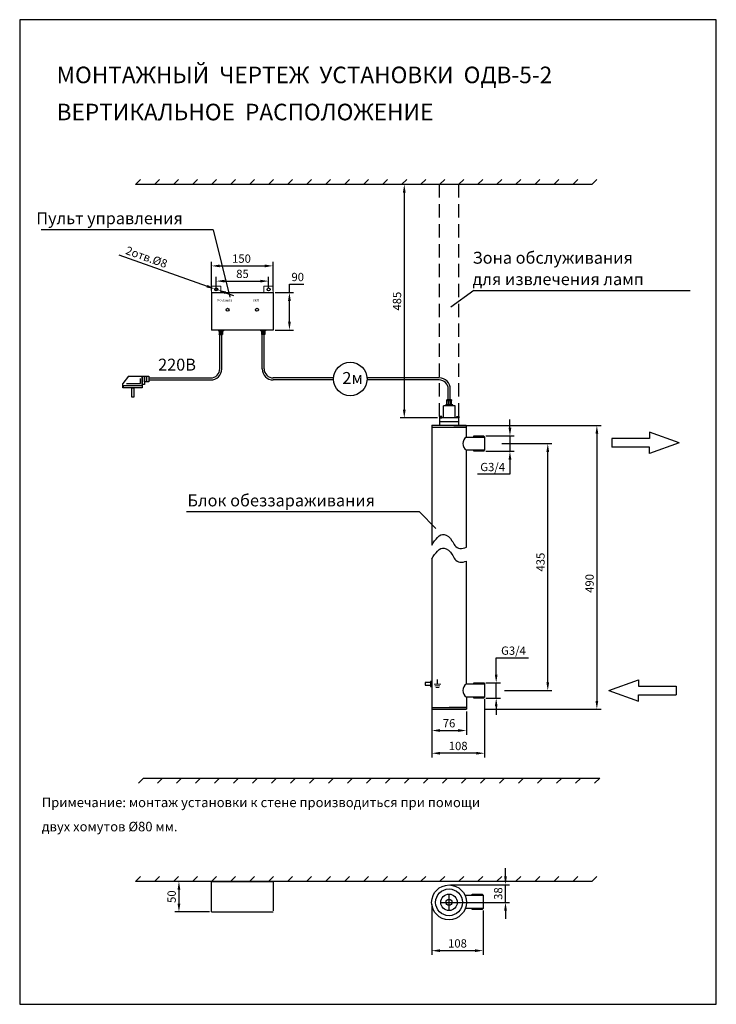
# Model space of a CAD drawing. Units: millimetres. Extents: x 0 to 210, y 0 to 297.
import ezdxf

# ---------------------------------------------------------------- set-up
doc = ezdxf.new("R2010")
doc.units = ezdxf.units.MM
doc.layers.get('0').update_dxf_attribs({"lineweight": 9})
doc.layers.get('Defpoints').update_dxf_attribs({"lineweight": 9})
doc.layers.add('1-основная-06', color=7, linetype='Continuous', lineweight=18)
doc.layers.add('7-тонкая-текст-02', color=7, linetype='Continuous', lineweight=5)
doc.dimstyles.new('111', dxfattribs={"dimtxt": 2.5, "dimasz": 2.5, "dimexe": 1.25, "dimexo": 0.625, "dimtad": 1, "dimtoh": 1, "dimdec": 0, "dimtxsty": 'Standard', "dimcen": 2.5, "dimadec": 0, "dimazin": 0, "dimtfac": 1, "dimtdec": 0, "dimtmove": 0, "dimatfit": 3, "dimfxl": 0, "dimarcsym": 0})
doc.dimstyles.new('ISO-25', dxfattribs={"dimtxt": 2.5, "dimasz": 2.5, "dimexe": 1.25, "dimexo": 0.625, "dimtad": 1, "dimtxsty": 'Standard', "dimcen": 2.5, "dimadec": 0, "dimazin": 0, "dimtfac": 1, "dimtmove": 0, "dimatfit": 3, "dimfxl": 0, "dimarcsym": 0})

# ---------------------------------------------------------------- blocks, each defined once
blk = doc.blocks.new('*D4')
at = {"layer": '7-тонкая-текст-02', "color": 0, "lineweight": -2, "transparency": 16777216}
for p, q in [((130.84, 174.63), (175.25, 174.63)), ((174, 172.13), (174, 91.51)), ((140.26, 89.01), (175.25, 89.01))]:
    blk.add_line(p, q, dxfattribs=at)
at = {"layer": '7-тонкая-текст-02', "color": 0, "transparency": 16777216}
for points in [[(173.59, 172.13), (174.42, 172.13), (174, 174.63)], [(173.59, 91.51), (174.42, 91.51), (174, 89.01)]]:
    blk.add_solid(points, dxfattribs=at)
at = {"layer": 'Defpoints', "color": 0, "transparency": 16777216}
for p in [(130.21, 174.63), (139.63, 89.01), (174, 89.01)]:
    blk.add_point(p, dxfattribs=at)
at = {"layer": '7-тонкая-текст-02', "color": 0, "lineweight": 30, "transparency": 16777216, "insert": (172.13, 126.96), "char_height": 2.5, "attachment_point": 5, "rotation": 90}
blk.add_mtext('490', dxfattribs=at)
blk = doc.blocks.new('*D5')
at = {"layer": '7-тонкая-текст-02', "color": 0, "lineweight": -2, "transparency": 16777216}
for p, q in [((57.79, 215.32), (57.79, 223.99)), ((76.38, 215.32), (76.38, 223.99)), ((60.29, 222.74), (73.88, 222.74))]:
    blk.add_line(p, q, dxfattribs=at)
at = {"layer": '7-тонкая-текст-02', "color": 0, "transparency": 16777216}
for points in [[(60.29, 223.15), (60.29, 222.32), (57.79, 222.74)], [(73.88, 223.15), (73.88, 222.32), (76.38, 222.74)]]:
    blk.add_solid(points, dxfattribs=at)
at = {"layer": 'Defpoints', "color": 0, "transparency": 16777216}
for p in [(76.38, 222.74), (57.79, 214.7), (76.38, 214.7)]:
    blk.add_point(p, dxfattribs=at)
at = {"layer": '7-тонкая-текст-02', "color": 0, "lineweight": 30, "transparency": 16777216, "insert": (66.86, 224.61), "char_height": 2.5, "attachment_point": 5}
blk.add_mtext('150', dxfattribs=at)
blk = doc.blocks.new('*D6')
at = {"layer": '7-тонкая-текст-02', "color": 0, "lineweight": -2, "transparency": 16777216}
for p, q in [((81.32, 214.7), (81.32, 217.2)), ((81.32, 217.2), (85.7, 217.2)), ((77.01, 214.7), (82.57, 214.7)), ((81.32, 205.9), (81.32, 212.2)), ((77.01, 203.4), (82.57, 203.4))]:
    blk.add_line(p, q, dxfattribs=at)
at = {"layer": '7-тонкая-текст-02', "color": 0, "transparency": 16777216}
for points in [[(80.9, 212.2), (81.74, 212.2), (81.32, 214.7)], [(80.9, 205.9), (81.74, 205.9), (81.32, 203.4)]]:
    blk.add_solid(points, dxfattribs=at)
at = {"layer": 'Defpoints', "color": 0, "transparency": 16777216}
for p in [(76.38, 214.7), (76.38, 203.4), (81.32, 203.4)]:
    blk.add_point(p, dxfattribs=at)
at = {"layer": '7-тонкая-текст-02', "color": 0, "lineweight": 30, "transparency": 16777216, "insert": (83.82, 219.07), "char_height": 2.5, "attachment_point": 5}
blk.add_mtext('90', dxfattribs=at)
blk = doc.blocks.new('*D7')
at = {"layer": '7-тонкая-текст-02', "color": 0, "lineweight": -2, "transparency": 16777216}
for p, q in [((145.33, 169.13), (160.45, 169.13)), ((159.2, 97.15), (159.2, 166.63)), ((146.13, 94.65), (160.45, 94.65))]:
    blk.add_line(p, q, dxfattribs=at)
at = {"layer": '7-тонкая-текст-02', "color": 0, "transparency": 16777216}
for points in [[(158.78, 166.63), (159.62, 166.63), (159.2, 169.13)], [(158.78, 97.15), (159.62, 97.15), (159.2, 94.65)]]:
    blk.add_solid(points, dxfattribs=at)
at = {"layer": 'Defpoints', "color": 0, "transparency": 16777216}
for p in [(144.71, 169.13), (159.2, 169.13), (145.5, 94.65)]:
    blk.add_point(p, dxfattribs=at)
at = {"layer": '7-тонкая-текст-02', "color": 0, "lineweight": 30, "transparency": 16777216, "insert": (157.33, 133.39), "char_height": 2.5, "attachment_point": 5, "rotation": 90}
blk.add_mtext('435', dxfattribs=at)
blk = doc.blocks.new('*D8')
at = {"layer": '7-тонкая-текст-02', "color": 0, "lineweight": -2, "transparency": 16777216}
for p, q in [((147.8, 173.94), (147.8, 176.44)), ((140.53, 171.44), (149.05, 171.44)), ((147.8, 171.44), (147.8, 166.82)), ((140.53, 166.82), (149.05, 166.82)), ((147.8, 164.32), (147.8, 159.87)), ((147.8, 159.87), (138.01, 159.87))]:
    blk.add_line(p, q, dxfattribs=at)
at = {"layer": '7-тонкая-текст-02', "color": 0, "transparency": 16777216}
for points in [[(147.38, 173.94), (148.22, 173.94), (147.8, 171.44)], [(147.38, 164.32), (148.22, 164.32), (147.8, 166.82)]]:
    blk.add_solid(points, dxfattribs=at)
at = {"layer": 'Defpoints', "color": 0, "transparency": 16777216}
for p in [(139.9, 171.44), (147.8, 171.44), (139.9, 166.82)]:
    blk.add_point(p, dxfattribs=at)
at = {"layer": '7-тонкая-текст-02', "color": 0, "lineweight": 30, "transparency": 16777216, "insert": (142.59, 161.75), "char_height": 2.5, "attachment_point": 5}
blk.add_mtext('G3/4', dxfattribs=at)
blk = doc.blocks.new('*D9')
at = {"layer": '7-тонкая-текст-02', "color": 0, "lineweight": -2, "transparency": 16777216}
for p, q in [((57.22, 37.08), (46.76, 37.08)), ((48.01, 34.58), (48.01, 30.38)), ((57.22, 27.88), (46.76, 27.88))]:
    blk.add_line(p, q, dxfattribs=at)
at = {"layer": '7-тонкая-текст-02', "color": 0, "transparency": 16777216}
for points in [[(47.59, 34.58), (48.43, 34.58), (48.01, 37.08)], [(47.59, 30.38), (48.43, 30.38), (48.01, 27.88)]]:
    blk.add_solid(points, dxfattribs=at)
at = {"layer": 'Defpoints', "color": 0, "transparency": 16777216}
for p in [(57.85, 37.08), (48.01, 27.88), (57.85, 27.88)]:
    blk.add_point(p, dxfattribs=at)
at = {"layer": '7-тонкая-текст-02', "color": 0, "lineweight": 30, "transparency": 16777216, "insert": (46.13, 32.48), "char_height": 2.5, "attachment_point": 5, "rotation": 90}
blk.add_mtext('50', dxfattribs=at)
blk = doc.blocks.new('*D10')
at = {"layer": '7-тонкая-текст-02', "color": 0, "lineweight": -2, "transparency": 16777216}
for p, q in [((146.46, 38.56), (146.46, 41.06)), ((129.83, 36.06), (147.71, 36.06)), ((146.46, 30.76), (146.46, 36.06)), ((131.93, 30.76), (147.71, 30.76)), ((146.46, 28.26), (146.46, 25.76))]:
    blk.add_line(p, q, dxfattribs=at)
at = {"layer": '7-тонкая-текст-02', "color": 0, "transparency": 16777216}
for points in [[(146.04, 38.56), (146.87, 38.56), (146.46, 36.06)], [(146.04, 28.26), (146.87, 28.26), (146.46, 30.76)]]:
    blk.add_solid(points, dxfattribs=at)
at = {"layer": 'Defpoints', "color": 0, "transparency": 16777216}
for p in [(129.2, 36.06), (146.46, 36.06), (131.3, 30.76)]:
    blk.add_point(p, dxfattribs=at)
at = {"layer": '7-тонкая-текст-02', "color": 0, "lineweight": 30, "transparency": 16777216, "insert": (144.58, 33.41), "char_height": 2.5, "attachment_point": 5, "rotation": 90}
blk.add_mtext('38', dxfattribs=at)
blk = doc.blocks.new('*D11')
at = {"layer": '7-тонкая-текст-02', "color": 0, "lineweight": -2, "transparency": 16777216}
for p, q in [((125.98, 247.32), (114.69, 247.32)), ((115.94, 244.82), (115.94, 179.38)), ((125.98, 176.88), (114.69, 176.88))]:
    blk.add_line(p, q, dxfattribs=at)
at = {"layer": '7-тонкая-текст-02', "color": 0, "transparency": 16777216}
for points in [[(115.53, 244.82), (116.36, 244.82), (115.94, 247.32)], [(115.53, 179.38), (116.36, 179.38), (115.94, 176.88)]]:
    blk.add_solid(points, dxfattribs=at)
at = {"layer": 'Defpoints', "color": 0, "transparency": 16777216}
for p in [(126.6, 247.32), (115.94, 176.88), (126.6, 176.88)]:
    blk.add_point(p, dxfattribs=at)
at = {"layer": '7-тонкая-текст-02', "color": 0, "lineweight": 30, "transparency": 16777216, "insert": (114.07, 212.1), "char_height": 2.5, "attachment_point": 5, "rotation": 90}
blk.add_mtext('485', dxfattribs=at)
blk = doc.blocks.new('*D12')
at = {"layer": '7-тонкая-текст-02', "color": 0, "lineweight": -2, "transparency": 16777216}
for p, q in [((124.22, 30.14), (124.22, 14.94)), ((139.73, 28.32), (139.73, 14.94)), ((126.72, 16.19), (137.23, 16.19))]:
    blk.add_line(p, q, dxfattribs=at)
at = {"layer": '7-тонкая-текст-02', "color": 0, "transparency": 16777216}
for points in [[(126.72, 16.61), (126.72, 15.77), (124.22, 16.19)], [(137.23, 16.61), (137.23, 15.77), (139.73, 16.19)]]:
    blk.add_solid(points, dxfattribs=at)
at = {"layer": 'Defpoints', "color": 0, "transparency": 16777216}
for p in [(124.22, 30.76), (139.73, 28.95), (139.73, 16.19)]:
    blk.add_point(p, dxfattribs=at)
at = {"layer": '7-тонкая-текст-02', "color": 0, "lineweight": 30, "transparency": 16777216, "insert": (131.98, 18.06), "char_height": 2.5, "attachment_point": 5}
blk.add_mtext('108', dxfattribs=at)
blk = doc.blocks.new('*D14')
at = {"layer": '7-тонкая-текст-02', "color": 0, "lineweight": -2, "transparency": 16777216}
for p, q in [((143.65, 99.46), (143.65, 104.49)), ((143.65, 104.49), (153.44, 104.49)), ((140.53, 96.96), (144.9, 96.96)), ((143.65, 92.35), (143.65, 96.96)), ((140.53, 92.35), (144.9, 92.35)), ((143.65, 89.85), (143.65, 87.35))]:
    blk.add_line(p, q, dxfattribs=at)
at = {"layer": '7-тонкая-текст-02', "color": 0, "transparency": 16777216}
for points in [[(143.23, 99.46), (144.07, 99.46), (143.65, 96.96)], [(143.23, 89.85), (144.07, 89.85), (143.65, 92.35)]]:
    blk.add_solid(points, dxfattribs=at)
at = {"layer": 'Defpoints', "color": 0, "transparency": 16777216}
for p in [(139.9, 96.96), (143.65, 96.96), (139.9, 92.35)]:
    blk.add_point(p, dxfattribs=at)
at = {"layer": '7-тонкая-текст-02', "color": 0, "lineweight": 30, "transparency": 16777216, "insert": (148.86, 106.36), "char_height": 2.5, "attachment_point": 5}
blk.add_mtext('G3/4', dxfattribs=at)
blk = doc.blocks.new('Ground')
at = {"color": 7}
for p, q in [((-0.1, 0), (0.1, 0)), ((0.075, -0.05), (-0.075, -0.05)), ((-0.05, -0.1), (0.05, -0.1))]:
    blk.add_line(p, q, dxfattribs=at)
blk = doc.blocks.new('*D15')
at = {"layer": '7-тонкая-текст-02', "color": 0, "lineweight": -2, "transparency": 16777216}
for p, q in [((140.17, 92.04), (140.17, 74.49)), ((124.21, 88.38), (124.21, 74.49)), ((137.67, 75.74), (126.71, 75.74))]:
    blk.add_line(p, q, dxfattribs=at)
at = {"layer": '7-тонкая-текст-02', "color": 0, "transparency": 16777216}
for points in [[(126.71, 76.15), (126.71, 75.32), (124.21, 75.74)], [(137.67, 76.15), (137.67, 75.32), (140.17, 75.74)]]:
    blk.add_solid(points, dxfattribs=at)
at = {"layer": 'Defpoints', "color": 0, "transparency": 16777216}
for p in [(140.17, 92.67), (124.21, 89.01), (124.21, 75.74)]:
    blk.add_point(p, dxfattribs=at)
at = {"layer": '7-тонкая-текст-02', "color": 0, "transparency": 16777216, "insert": (132.19, 77.61), "char_height": 2.5, "attachment_point": 5}
blk.add_mtext('108', dxfattribs=at)
blk = doc.blocks.new('*D16')
at = {"layer": '7-тонкая-текст-02', "color": 0, "lineweight": -2, "transparency": 16777216}
for p, q in [((59.27, 216.25), (59.27, 219.4)), ((61.77, 218.15), (72.55, 218.15)), ((75.05, 216.25), (75.05, 219.4))]:
    blk.add_line(p, q, dxfattribs=at)
at = {"layer": '7-тонкая-текст-02', "color": 0, "transparency": 16777216}
for points in [[(61.77, 218.56), (61.77, 217.73), (59.27, 218.15)], [(72.55, 218.56), (72.55, 217.73), (75.05, 218.15)]]:
    blk.add_solid(points, dxfattribs=at)
at = {"layer": 'Defpoints', "color": 0, "transparency": 16777216}
for p in [(75.05, 218.15), (59.27, 215.63), (75.05, 215.63)]:
    blk.add_point(p, dxfattribs=at)
at = {"layer": '7-тонкая-текст-02', "color": 0, "transparency": 16777216, "insert": (67.16, 220.02), "char_height": 2.5, "attachment_point": 5}
blk.add_mtext('85', dxfattribs=at)
blk = doc.blocks.new('*D17')
at = {"layer": '7-тонкая-текст-02', "color": 0, "lineweight": -2, "transparency": 16777216}
for p, q in [((29.84, 226.05), (56.48, 216.61)), ((59.69, 215.48), (58.84, 215.78)), ((62.05, 214.64), (64.41, 213.81))]:
    blk.add_line(p, q, dxfattribs=at)
at = {"layer": '7-тонкая-текст-02', "color": 0, "transparency": 16777216}
for points in [[(56.62, 217.01), (56.34, 216.22), (58.84, 215.78)], [(62.19, 215.04), (61.91, 214.25), (59.69, 215.48)]]:
    blk.add_solid(points, dxfattribs=at)
at = {"layer": 'Defpoints', "color": 0, "transparency": 16777216}
for p in [(58.84, 215.78), (59.69, 215.48)]:
    blk.add_point(p, dxfattribs=at)
at = {"layer": '7-тонкая-текст-02', "color": 0, "transparency": 16777216, "insert": (38.13, 225.1), "char_height": 2.5, "attachment_point": 5, "rotation": 340.4942}
blk.add_mtext('2отв.%%c8', dxfattribs=at)
blk = doc.blocks.new('*D18')
at = {"layer": '7-тонкая-текст-02', "color": 0, "lineweight": -2, "transparency": 16777216}
for p, q in [((124.21, 88.95), (124.21, 81.34)), ((134.68, 88.38), (134.68, 81.34)), ((126.71, 82.59), (132.18, 82.59))]:
    blk.add_line(p, q, dxfattribs=at)
at = {"layer": '7-тонкая-текст-02', "color": 0, "transparency": 16777216}
for points in [[(126.71, 83.01), (126.71, 82.18), (124.21, 82.59)], [(132.18, 83.01), (132.18, 82.18), (134.68, 82.59)]]:
    blk.add_solid(points, dxfattribs=at)
at = {"layer": 'Defpoints', "color": 0, "transparency": 16777216}
for p in [(124.21, 89.57), (134.68, 89.01), (134.68, 82.59)]:
    blk.add_point(p, dxfattribs=at)
at = {"layer": '7-тонкая-текст-02', "color": 0, "transparency": 16777216, "insert": (129.44, 84.47), "char_height": 2.5, "attachment_point": 5}
blk.add_mtext('76', dxfattribs=at)

msp = doc.modelspace()

# ---------------------------------------------------------------- linework, layer by layer
at = {"layer": '1-основная-06', "lineweight": 30}
for p, q in [((210.005, 297.007), (0.005, 297.007)), ((0.005, 297.007), (0.005, 0.007)), ((210.005, 0.007), (210.005, 297.007)), ((36.449, 248.844), (34.929, 247.324)), ((103.684, 247.324), (34.929, 247.324)), ((42.179, 248.844), (40.659, 247.324)), ((47.908, 248.844), (46.388, 247.324)), ((53.638, 248.844), (52.118, 247.324)), ((59.367, 248.844), (57.847, 247.324)), ((65.097, 248.844), (63.577, 247.324)), ((70.826, 248.844), (69.306, 247.324)), ((76.556, 248.844), (75.036, 247.324)), ((82.286, 248.844), (80.766, 247.324)), ((88.015, 248.844), (86.495, 247.324)), ((93.745, 248.844), (92.225, 247.324)), ((99.474, 248.844), (97.954, 247.324)), ((105.204, 248.844), (103.684, 247.324)), ((105.204, 248.844), (103.684, 247.324)), ((172.438, 247.324), (103.684, 247.324)), ((110.933, 248.844), (109.413, 247.324)), ((116.663, 248.844), (115.143, 247.324)), ((122.392, 248.844), (120.872, 247.324)), ((128.122, 248.844), (126.602, 247.324)), ((126.602, 243.324), (126.602, 247.324)), ((133.852, 248.844), (132.332, 247.324)), ((132.426, 243.324), (132.426, 247.324)), ((139.581, 248.844), (138.061, 247.324)), ((145.311, 248.844), (143.791, 247.324)), ((151.04, 248.844), (149.52, 247.324)), ((156.77, 248.844), (155.25, 247.324)), ((162.499, 248.844), (160.979, 247.324)), ((168.229, 248.844), (166.709, 247.324)), ((173.958, 248.844), (172.438, 247.324)), ((126.602, 237.324), (126.602, 241.324)), ((132.426, 237.324), (132.426, 241.324)), ((126.602, 231.324), (126.602, 235.324)), ((132.426, 231.324), (132.426, 235.324)), ((58.334, 233.657), (6.451, 233.657)), ((58.334, 233.657), (63.334, 213.292)), ((126.602, 225.324), (126.602, 229.324)), ((132.426, 225.324), (132.426, 229.324)), ((126.602, 219.324), (126.602, 223.324)), ((132.426, 219.324), (132.426, 223.324)), ((126.602, 213.324), (126.602, 217.324)), ((132.426, 213.324), (132.426, 217.324)), ((57.788, 214.699), (57.788, 203.399)), ((57.788, 214.699), (76.382, 214.699)), ((76.382, 214.699), (76.382, 203.399)), ((136.9, 215.275), (129.94, 210.275)), ((136.9, 215.275), (202.085, 215.275)), ((126.602, 207.324), (126.602, 211.324)), ((132.426, 207.324), (132.426, 211.324)), ((126.602, 201.324), (126.602, 205.324)), ((132.426, 201.324), (132.426, 205.324)), ((76.382, 203.399), (57.788, 203.399)), ((59.905, 203.399), (59.905, 203.188)), ((59.905, 203.188), (61.414, 203.188)), ((60.153, 203.188), (60.153, 202.088)), ((60.153, 202.088), (60.153, 202.193)), ((60.153, 202.193), (61.166, 202.193)), ((60.153, 202.088), (61.166, 202.088)), ((60.331, 191.696), (60.331, 202.088)), ((60.399, 203.399), (60.399, 203.188)), ((60.485, 203.188), (60.485, 202.193)), ((61.166, 202.193), (60.659, 202.193)), ((60.834, 203.188), (60.834, 202.193)), ((60.919, 203.399), (60.919, 203.188)), ((60.932, 191.695), (60.932, 202.088)), ((61.097, 203.399), (61.203, 203.399)), ((61.097, 203.399), (61.309, 203.399)), ((61.166, 203.188), (61.166, 202.088)), ((61.309, 203.399), (61.414, 203.399)), ((61.414, 203.399), (61.414, 203.188)), ((67.389, 203.401), (62.659, 203.401)), ((74.7, 203.399), (72.166, 203.399)), ((72.713, 203.399), (72.607, 203.399)), ((72.607, 203.399), (72.607, 203.188)), ((74.117, 203.188), (72.607, 203.188)), ((72.924, 203.399), (72.713, 203.399)), ((72.924, 203.399), (72.818, 203.399)), ((72.855, 203.188), (72.855, 202.088)), ((73.869, 202.193), (72.855, 202.193)), ((72.855, 202.193), (73.362, 202.193)), ((73.869, 202.088), (72.855, 202.088)), ((73.089, 191.695), (73.089, 202.088)), ((73.102, 203.399), (73.102, 203.188)), ((73.188, 203.188), (73.188, 202.193)), ((73.536, 203.188), (73.536, 202.193)), ((73.622, 203.399), (73.622, 203.188)), ((73.691, 191.696), (73.691, 202.088)), ((73.869, 203.188), (73.869, 202.088)), ((73.869, 202.088), (73.869, 202.193)), ((74.117, 203.399), (74.117, 203.188)), ((76.382, 203.399), (76.382, 203.399)), ((126.602, 195.324), (126.602, 199.324)), ((132.426, 195.324), (132.426, 199.324)), ((126.602, 189.324), (126.602, 193.324)), ((132.426, 189.324), (132.426, 193.324)), ((32.853, 189.444), (31.102, 187.229)), ((32.181, 187.229), (36.39, 187.229)), ((36.39, 187.229), (36.39, 188.747)), ((38.979, 188.934), (57.563, 188.934)), ((38.979, 188.332), (57.563, 188.332)), ((94.614, 188.934), (76.458, 188.934)), ((94.613, 188.332), (76.459, 188.332)), ((126.449, 188.934), (104.696, 188.934)), ((126.449, 188.332), (104.697, 188.332)), ((126.602, 183.324), (126.602, 187.324)), ((132.426, 183.324), (132.426, 187.324)), ((129.213, 182.325), (129.213, 185.568)), ((129.815, 182.325), (129.815, 185.568)), ((126.602, 177.324), (126.602, 181.324)), ((130.213, 182.325), (128.815, 182.325)), ((128.815, 180.809), (128.815, 182.325)), ((130.213, 182.18), (128.815, 182.18)), ((128.815, 182.18), (129.514, 182.18)), ((129.274, 180.809), (129.274, 182.18)), ((129.754, 180.809), (129.754, 182.18)), ((130.213, 180.809), (130.213, 182.325)), ((130.213, 182.325), (130.213, 182.18)), ((132.426, 177.324), (132.426, 181.324)), ((131.261, 180.517), (127.767, 180.517)), ((127.767, 176.877), (127.767, 180.517)), ((128.473, 180.517), (128.473, 180.809)), ((130.555, 180.809), (128.473, 180.809)), ((128.619, 180.517), (128.473, 180.517)), ((128.91, 180.517), (128.619, 180.517)), ((128.91, 180.517), (128.765, 180.517)), ((129.156, 180.517), (129.156, 180.809)), ((129.872, 180.517), (129.872, 180.809)), ((130.555, 180.517), (130.555, 180.809)), ((131.261, 176.877), (131.261, 180.517)), ((132.426, 176.877), (126.602, 176.877)), ((126.602, 176.877), (126.602, 174.693)), ((126.602, 175.785), (132.426, 175.785)), ((132.426, 174.693), (132.426, 176.877)), ((124.363, 174.693), (124.209, 174.577)), ((124.209, 174.577), (124.209, 138.52)), ((124.209, 174.13), (134.676, 174.13)), ((124.363, 174.693), (134.521, 174.693)), ((134.521, 174.693), (134.676, 174.577)), ((134.676, 171.118), (134.676, 174.577)), ((134.676, 171.118), (140.174, 171.118)), ((139.903, 171.437), (139.903, 171.437)), ((139.903, 171.437), (140.174, 171.118)), ((140.174, 171.118), (140.174, 167.141)), ((140.174, 167.141), (134.676, 167.141)), ((134.676, 137.876), (134.676, 167.141)), ((139.903, 166.823), (140.174, 167.141)), ((120.487, 148.54), (50.297, 148.54)), ((120.487, 148.54), (125.487, 143.54)), ((124.209, 134.403), (124.209, 90.438)), ((134.676, 96.642), (134.676, 133.675)), ((122.227, 97.032), (122.227, 96.239)), ((123.812, 97.032), (122.227, 97.032)), ((122.227, 96.239), (123.812, 96.239)), ((124.209, 97.427), (123.812, 97.428)), ((123.812, 97.428), (123.812, 97.032)), ((123.812, 97.032), (123.812, 95.842)), ((123.812, 95.842), (124.209, 95.842)), ((125.937, 96.613), (125.937, 97.999)), ((134.676, 96.642), (140.174, 96.642)), ((139.903, 96.961), (139.903, 96.961)), ((139.903, 96.961), (140.174, 96.642)), ((140.174, 96.642), (140.174, 92.665)), ((140.174, 92.665), (134.676, 92.665)), ((134.676, 92.665), (134.676, 89.008)), ((139.903, 92.347), (140.174, 92.665)), ((124.209, 90.438), (124.209, 89.008)), ((124.209, 89.573), (134.676, 89.573)), ((134.676, 89.573), (129.442, 89.573)), ((124.209, 89.01), (134.676, 89.008)), ((35.82, 66.684), (37.34, 68.204)), ((37.34, 68.204), (106.095, 68.204)), ((41.55, 66.684), (43.07, 68.204)), ((47.28, 66.684), (48.8, 68.204)), ((50.499, 68.204), (70.877, 68.204)), ((53.009, 66.684), (54.529, 68.204)), ((58.739, 66.684), (60.259, 68.204)), ((64.468, 66.684), (65.988, 68.204)), ((70.198, 66.684), (71.718, 68.204)), ((75.927, 66.684), (77.447, 68.204)), ((81.657, 66.684), (83.177, 68.204)), ((87.386, 66.684), (88.906, 68.204)), ((93.116, 66.684), (94.636, 68.204)), ((98.846, 66.684), (100.366, 68.204)), ((104.575, 66.684), (106.095, 68.204)), ((104.575, 66.684), (106.095, 68.204)), ((106.095, 68.204), (174.85, 68.204)), ((110.305, 66.684), (111.825, 68.204)), ((116.034, 66.684), (117.554, 68.204)), ((119.254, 68.204), (139.631, 68.204)), ((121.764, 66.684), (123.284, 68.204)), ((127.493, 66.684), (129.013, 68.204)), ((133.223, 66.684), (134.743, 68.204)), ((138.952, 66.684), (140.472, 68.204)), ((144.682, 66.684), (146.202, 68.204)), ((150.412, 66.684), (151.932, 68.204)), ((156.141, 66.684), (157.661, 68.204)), ((161.871, 66.684), (163.391, 68.204)), ((167.6, 66.684), (169.12, 68.204)), ((173.33, 66.684), (174.85, 68.204)), ((36.449, 38.605), (34.929, 37.085)), ((103.684, 37.085), (34.929, 37.085)), ((42.179, 38.605), (40.659, 37.085)), ((47.908, 38.605), (46.388, 37.085)), ((53.638, 38.605), (52.118, 37.085)), ((59.367, 38.605), (57.847, 37.085)), ((57.847, 27.881), (57.847, 37.085)), ((57.847, 37.085), (76.441, 37.085)), ((65.097, 38.605), (63.577, 37.085)), ((70.826, 38.605), (69.306, 37.085)), ((76.556, 38.605), (75.036, 37.085)), ((76.441, 37.085), (76.441, 28.178)), ((82.286, 38.605), (80.766, 37.085)), ((88.015, 38.605), (86.495, 37.085)), ((93.745, 38.605), (92.225, 37.085)), ((99.474, 38.605), (97.954, 37.085)), ((105.204, 38.605), (103.684, 37.085)), ((105.204, 38.605), (103.684, 37.085)), ((172.438, 37.085), (103.684, 37.085)), ((110.933, 38.605), (109.413, 37.085)), ((116.663, 38.605), (115.143, 37.085)), ((122.392, 38.605), (120.872, 37.085)), ((128.122, 38.605), (126.602, 37.085)), ((133.852, 38.605), (132.332, 37.085)), ((139.581, 38.605), (138.061, 37.085)), ((145.311, 38.605), (143.791, 37.085)), ((151.04, 38.605), (149.52, 37.085)), ((156.77, 38.605), (155.25, 37.085)), ((162.499, 38.605), (160.979, 37.085)), ((168.229, 38.605), (166.709, 37.085)), ((173.958, 38.605), (172.438, 37.085)), ((129.43, 28.263), (129.43, 33.263)), ((134.233, 32.925), (139.73, 32.925)), ((139.459, 33.244), (139.73, 32.925)), ((139.73, 32.925), (139.73, 28.949)), ((126.93, 30.763), (131.93, 30.763)), ((57.847, 27.881), (76.441, 27.881)), ((139.73, 28.949), (134.233, 28.949)), ((139.459, 28.63), (139.73, 28.949)), ((0.005, 0.007), (210.005, 0.007)), ((0.005, 0.007), (0.005, 0.007)), ((0.005, 0.007), (0.005, 0.007)), ((0.005, 0.007), (0.005, 0.007)), ((0.005, 0.007), (0.005, 0.007)), ((0.005, 0.007), (0.005, 0.007)), ((0.005, 0.007), (0.005, 0.007)), ((0.005, 0.007), (0.005, 0.007)), ((0.005, 0.007), (0.005, 0.007)), ((0.005, 0.007), (0.005, 0.007)), ((0.005, 0.007), (0.005, 0.007)), ((0.005, 0.007), (0.005, 0.007)), ((0.005, 0.007), (0.005, 0.007)), ((0.005, 0.007), (0.005, 0.007)), ((0.005, 0.007), (0.005, 0.007)), ((0.005, 0.007), (0.005, 0.007))]:
    msp.add_line(p, q, dxfattribs=at)
at = {"layer": '1-основная-06'}
for points in [[(60.595, 214.699), (57.788, 214.699), (57.788, 216.598), (60.595, 216.598)], [(76.382, 214.699), (73.575, 214.699), (73.575, 216.598), (76.382, 216.598)]]:
    msp.add_lwpolyline(points, close=True, dxfattribs=at)
at = {"layer": '1-основная-06', "lineweight": 30}
for points in [[(32.853, 189.444), (36.928, 189.444), (36.928, 185.922), (31.102, 185.922), (31.102, 187.229)], [(136.866, 171.118), (136.866, 171.437), (139.903, 171.437), (139.903, 171.437)], [(140.174, 171.118), (140.174, 167.141)], [(139.903, 166.823), (136.866, 166.823), (136.866, 167.141)], [(136.866, 96.642), (136.866, 96.961), (139.903, 96.961), (139.903, 96.961)], [(140.174, 96.642), (140.174, 92.665)], [(139.903, 92.347), (136.866, 92.347), (136.866, 92.665)], [(136.423, 32.925), (136.423, 33.244), (139.459, 33.244), (139.459, 33.244)], [(139.73, 32.925), (139.73, 28.949)], [(139.459, 28.63), (136.423, 28.63), (136.423, 28.949)]]:
    msp.add_lwpolyline(points, dxfattribs=at)
for points in [[(36.928, 189.444), (37.605, 189.444), (37.605, 186.963), (36.928, 186.963)], [(37.605, 189.444), (38.979, 189.444), (38.979, 187.779), (37.605, 187.779)], [(37.605, 189.444), (38.273, 189.444), (38.273, 187.779), (37.605, 187.779)], [(31.333, 186.703), (36.928, 186.703), (36.928, 185.922), (31.333, 185.922)], [(33.815, 185.922), (34.397, 185.922), (34.397, 183.151), (33.815, 183.151)], [(126.602, 176.877), (127.281, 176.877), (127.281, 177.324), (126.602, 177.324)], [(132.426, 176.877), (131.747, 176.877), (131.747, 177.324), (132.426, 177.324)]]:
    msp.add_lwpolyline(points, close=True, dxfattribs=at)
for centre, radius in [((59.266, 215.628), 0.452), ((75.053, 215.628), 0.452), ((62.675, 209.5), 0.452), ((71.539, 209.5), 0.452), ((99.655, 188.623), 5.05), ((129.43, 30.763), 5.234), ((129.43, 30.763), 4.032), ((129.43, 30.763), 2.5), ((129.43, 30.763), 0.924)]:
    msp.add_circle(centre, radius, dxfattribs=at)
for centre, radius, start, end in [((57.558, 191.707), 2.773, 270.11481, 359.76531), ((57.566, 191.698), 3.366, 269.94006, 359.94006), ((76.455, 191.698), 3.366, 180.05994, 270.05994), ((76.463, 191.707), 2.773, 180.23469, 269.88519), ((126.449, 185.568), 3.366, 360, 90), ((126.44, 185.56), 2.773, 0.17475, 89.82525), ((136.036, 169.13), 2.409, 124.36946, 235.63054), ((136.036, 94.654), 2.409, 124.36946, 235.63054)]:
    msp.add_arc(centre, radius, start, end, dxfattribs=at)
for points in [[(124.209, 138.52), (127.939, 141.753), (130.323, 139.856), (131.217, 138.368), (132.67, 137.512), (134.676, 137.876)], [(124.209, 134.403), (127.939, 137.636), (130.323, 135.738), (131.217, 134.25), (132.67, 133.394), (134.676, 133.675)]]:
    msp.add_spline(points, degree=3, dxfattribs=at)
at = {"layer": '7-тонкая-текст-02', "lineweight": 30}
for p, q in [((198.776, 169.348), (189.901, 172.562)), ((189.901, 172.562), (189.901, 170.65)), ((189.901, 170.65), (178.467, 170.65)), ((178.467, 170.65), (178.467, 168.046)), ((198.776, 169.348), (189.901, 166.134)), ((189.901, 168.046), (178.467, 168.046)), ((189.901, 166.134), (189.901, 168.046)), ((177.646, 94.654), (186.52, 97.868)), ((186.52, 97.868), (186.52, 95.955)), ((186.52, 95.955), (197.955, 95.955)), ((197.955, 95.955), (197.955, 93.352)), ((177.646, 94.654), (186.52, 91.439)), ((186.52, 91.439), (186.52, 93.352)), ((186.52, 93.352), (197.955, 93.352))]:
    msp.add_line(p, q, dxfattribs=at)

# ---------------------------------------------------------------- block references
at = {"layer": '1-основная-06', "lineweight": 30, "xscale": -10.22244498478267, "yscale": 10.22244498478267, "zscale": 10.22244498478265}
msp.add_blockref('Ground', (125.937, 96.613), dxfattribs=at)

# ---------------------------------------------------------------- texts
at = {"layer": '1-основная-06', "lineweight": 30}
for s, height, p in [('МОНТАЖНЫЙ  ЧЕРТЕЖ  УСТАНОВКИ  ОДВ-5-2', 5, (11.145, 277.848)), ('ВЕРТИКАЛЬНОЕ  РАСПОЛОЖЕНИЕ', 5, (11.145, 266.657)), ('Пульт управления', 3.59975, (5.014, 235.318)), ('Зона обслуживания ', 3.59975, (136.545, 223.4)), ('для извлечения ламп', 3.59975, (136.545, 216.936)), ('УФ лампа', 0.7128, (59.524, 211.999)), ('ВКЛ', 0.7128, (70.191, 211.999)), ('Блок обеззараживания', 3.59975, (50.554, 150.202)), ('Примечание: монтаж установки к стене производиться при помощи ', 2.8798, (6.664, 59.476)), ('двух хомутов %%C80 мм.', 2.8798, (6.664, 52.179))]:
    msp.add_text(s, height=height, dxfattribs=at).set_placement(p)
at = {"layer": '7-тонкая-текст-02', "lineweight": 30}
for s, p in [('220В', (41.734, 191.152)), ('2м', (97.276, 187.131))]:
    msp.add_text(s, height=3.5998, dxfattribs=at).set_placement(p)

# ---------------------------------------------------------------- dimensions: what is measured, and where the dimension line sits
for base, p1, p2, text, picture, middle in [((115.944, 176.877), (126.602, 247.324), (126.602, 176.877), '485', '*D11', (115.944, 212.101)), ((81.321, 203.399), (76.382, 214.699), (76.382, 203.399), '90', '*D6', (83.821, 217.199)), ((147.8, 171.437), (139.903, 166.823), (139.903, 171.437), 'G3/4', '*D8', (142.592, 159.874)), ((174.004, 89.008), (130.213, 174.627), (139.631, 89.008), '490', '*D4', (174.004, 126.956)), ((159.202, 169.13), (145.503, 94.654), (144.707, 169.13), '435', '*D7', (159.202, 133.388)), ((143.649, 96.961), (139.903, 92.347), (139.903, 96.961), 'G3/4', '*D14', (148.857, 104.486)), ((146.456, 36.057), (131.305, 30.763), (129.202, 36.057), '38', '*D10', (146.456, 33.41))]:
    dim = msp.add_linear_dim(base=base, p1=p1, p2=p2, angle=90, text=text, dimstyle='111', dxfattribs=at)
    dim.commit()
    dim.dimension.update_dxf_attribs({"geometry": picture, "text_midpoint": middle, "dimtype": 160})
at = {"layer": '7-тонкая-текст-02'}
dim = msp.add_diameter_dim_2p(p1=(59.692, 215.477), p2=(58.839, 215.779), text='2отв.%%c8', dimstyle='ISO-25', dxfattribs=at)
dim.commit()
dim.dimension.update_dxf_attribs({"geometry": '*D17', "text_midpoint": (37.503, 223.337), "dimtype": 163})
at = {"layer": '7-тонкая-текст-02', "lineweight": 30}
for base, p1, p2, text, dimstyle, picture, middle in [((76.382, 222.738), (57.788, 214.699), (76.382, 214.699), '150', '111', '*D5', (66.858, 222.738)), ((139.73, 16.189), (124.222, 30.763), (139.73, 28.949), '108', 'ISO-25', '*D12', (131.976, 16.189))]:
    dim = msp.add_linear_dim(base=base, p1=p1, p2=p2, text=text, dimstyle=dimstyle, dxfattribs=at)
    dim.commit()
    dim.dimension.update_dxf_attribs({"geometry": picture, "text_midpoint": middle, "dimtype": 160})
at = {"layer": '7-тонкая-текст-02'}
for base, p1, p2, text, picture, middle in [((75.053, 218.147), (59.266, 215.628), (75.053, 215.628), '85', '*D16', (67.159, 220.022)), ((134.676, 82.593), (124.209, 89.573), (134.676, 89.008), '76', '*D18', (129.442, 84.468))]:
    dim = msp.add_linear_dim(base=base, p1=p1, p2=p2, text=text, dimstyle='ISO-25', dxfattribs=at)
    dim.commit()
    dim.dimension.update_dxf_attribs({"geometry": picture, "text_midpoint": middle})
dim = msp.add_linear_dim(base=(124.209, 75.735), p1=(140.174, 92.665), p2=(124.209, 89.008), text='108', dimstyle='ISO-25', dxfattribs=at)
dim.commit()
dim.dimension.update_dxf_attribs({"geometry": '*D15', "text_midpoint": (132.191, 75.735), "dimtype": 160})
at = {"layer": '7-тонкая-текст-02', "lineweight": 30}
dim = msp.add_linear_dim(base=(48.009, 27.881), p1=(57.847, 37.085), p2=(57.847, 27.881), angle=90, text='50', dimstyle='111', dxfattribs=at)
dim.commit()
dim.dimension.update_dxf_attribs({"geometry": '*D9', "text_midpoint": (46.134, 32.483)})

doc.saveas('drawing.dxf')
